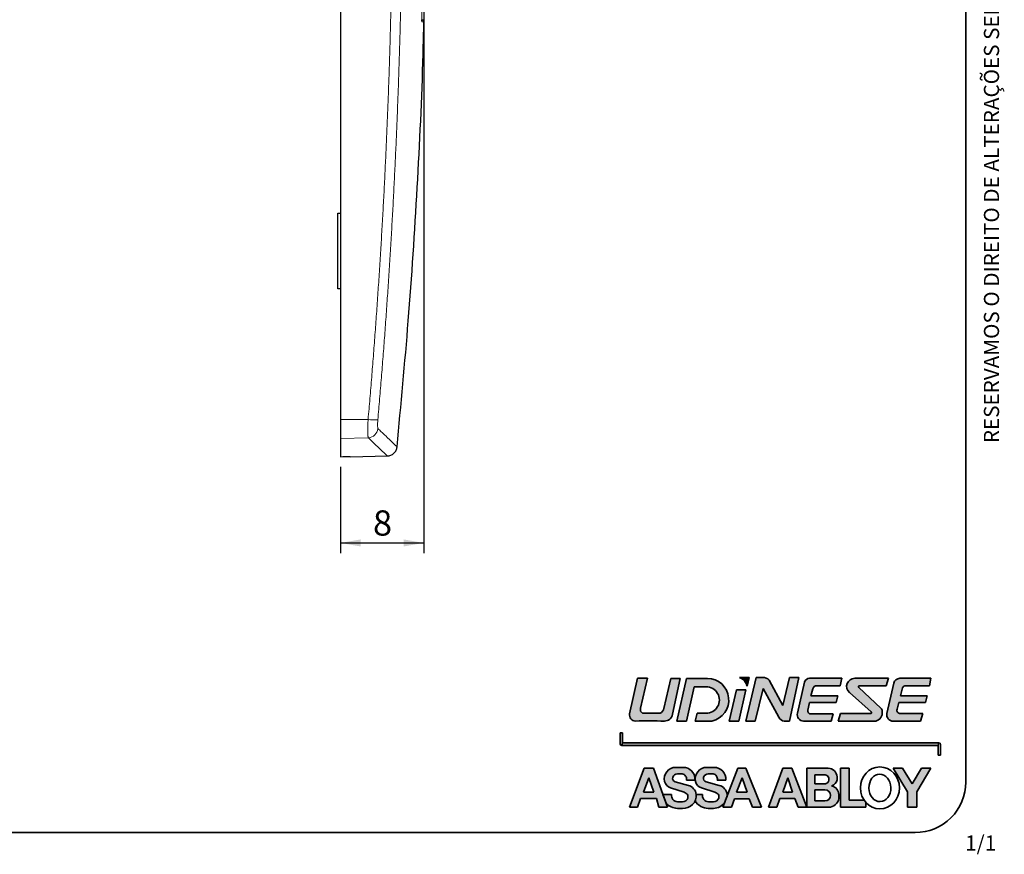
# Model space of a CAD drawing. Units: millimetres. Extents: x 5 to 296, y 3 to 205.
# Drawn here: x 198 to 296, y 3 to 85 of the extents above; entities that cross this region are included whole.
import ezdxf

# ---------------------------------------------------------------- set-up
doc = ezdxf.new("R2010")
doc.units = ezdxf.units.MM
doc.layers.add('COTAS', color=8, linetype='Continuous')
doc.layers.add('DESENHO', color=179, linetype='Continuous', lineweight=25)
doc.layers.add('LAYOUT_', color=7, linetype='Continuous', lineweight=35)
doc.styles.add('SLDTEXTSTYLE0', font='TXT', dxfattribs={"width": 0.7})
doc.dimstyles.new('SLDDIMSTYLE1', dxfattribs={"dimtxt": 2.5, "dimasz": 2, "dimexe": 0, "dimexo": 0.0625, "dimtad": 1, "dimdec": 0, "dimrnd": 1e-09, "dimzin": 12, "dimdsep": 46, "dimtxsty": 'SLDTEXTSTYLE0', "dimsah": 1, "dimcen": 0.09, "dimadec": 0, "dimazin": 3, "dimtfac": 1, "dimtdec": 0, "dimtofl": 0, "dimtmove": 0, "dimatfit": 3, "dimfxl": 1, "dimfrac": 2, "dimtolj": 1, "dimtzin": 12, "dimarcsym": 0})

# ---------------------------------------------------------------- blocks, each defined once
blk = doc.blocks.new('UDINESE - ASSA ABLOY')
at = {"linetype": 'Continuous'}
h = blk.add_hatch(color=7, dxfattribs=at)
edge = h.paths.add_edge_path(flags=0)
edge.add_arc((228.4947271990874, 21.91151297720995), 1.305025806819293, -90.00000000004081, 89.9999999999992, ccw=False)
edge.add_line((228.4947271990865, 20.6064871703906), (227.5905552807009, 20.6064871703906))
edge.add_line((227.5905552807009, 20.6064871703906), (227.4040429703323, 19.82527301104087))
edge.add_line((227.4040429703323, 19.82527301104087), (229.0652779906808, 19.8252730110412))
edge.add_arc((228.5916635932465, 21.91381939678746), 2.141573394229249, 282.7767362721946, 449.4062933729921)
edge.add_line((228.6138544696705, 24.05527781755445), (226.5466001565557, 24.0552778175549))
edge.add_line((226.5466001565557, 24.0552778175549), (225.6005256364298, 19.82527301104087))
edge.add_line((225.6005256364298, 19.82527301104087), (226.5466001565291, 19.82527301104086))
edge.add_line((226.5466001565291, 19.82527301104086), (227.3050839610533, 23.21653878402918))
edge.add_line((227.3050839610533, 23.21653878402918), (228.4947271990874, 23.21653878402918))
h = blk.add_hatch(color=7, dxfattribs=at)
edge = h.paths.add_edge_path(flags=0)
edge.add_arc((236.3022103417658, 20.51971376903538), 0.6982300656115565, 207.1936721057616, 264.0280674355271)
edge.add_line((236.2295656023827, 19.82527301104087), (236.7282953420891, 19.82527301104087))
edge.add_line((236.7282953420891, 19.82527301104087), (237.6635961539193, 24.13969672870186))
edge.add_line((237.6635961539193, 24.13969672870186), (236.7282953420891, 24.13969672870186))
edge.add_line((236.7282953420891, 24.13969672870186), (236.0834173931325, 21.36085080319894))
edge.add_line((236.0834173931325, 21.36085080319894), (234.7203707291385, 23.87252644245408))
edge.add_arc((234.1547358217595, 23.39763422919039), 0.7385563368248844, 40.01593694048475, 94.19377315961732)
edge.add_line((234.1007253374034, 24.13421303029983), (233.4436604989272, 24.13421303029983))
edge.add_line((233.4436604989272, 24.13421303029983), (232.4230915390448, 19.82527301104087))
edge.add_line((232.4230915390448, 19.82527301104087), (233.3601829773297, 19.82527301104087))
edge.add_line((233.3601829773297, 19.82527301104087), (234.1272653960577, 23.06396854466563))
edge.add_line((234.1272653960577, 23.06396854466563), (235.6811578440709, 20.20062284213397))
h = blk.add_hatch(color=7, dxfattribs=at)
edge = h.paths.add_edge_path(flags=0)
edge.add_line((238.8529638398167, 22.32581398965173), (239.0504928429709, 23.03294372344933))
edge.add_arc((239.4432295973685, 22.9232369809802), 0.4077716611022109, 89.9999999999992, 164.3928719363684, ccw=False)
edge.add_line((239.4432295973685, 23.33100864208248), (241.7605303456008, 23.33100864208248))
edge.add_line((241.7605303456008, 23.33100864208248), (241.9180221515231, 24.05691707736635))
edge.add_line((241.9180221515231, 24.05691707736635), (238.7275622609592, 24.05691707736635))
edge.add_arc((238.7275622609592, 23.55764975648544), 0.4992673208808899, 90, 166.8022057871352)
edge.add_line((238.2414817417026, 23.67163917046246), (237.5219130969024, 20.60321124981645))
edge.add_arc((238.1387644275919, 20.45855513028361), 0.6335857930000013, 166.8022057871471, 268.2259906923849)
edge.add_line((238.1191502862989, 19.82527301104087), (240.8579961854438, 19.82527301104087))
edge.add_line((240.8579961854438, 19.82527301104087), (241.0644240152495, 20.52723155879788))
edge.add_line((241.0644240152495, 20.52723155879788), (238.8617870336251, 20.52723155879788))
edge.add_arc((238.8617870336251, 20.83887826535902), 0.3116467065608197, 167.758922249743, 270, ccw=False)
edge.add_line((238.5572258843631, 20.90495531182901), (238.7224936155381, 21.66670440370966))
edge.add_line((238.7224936155381, 21.66670440370966), (241.3480643046813, 21.66670440370966))
edge.add_line((241.3480643046813, 21.66670440370966), (241.5321794016114, 22.32581398965173))
edge.add_line((241.5321794016114, 22.32581398965173), (238.8529638398167, 22.32581398965173))
h = blk.add_hatch(color=7, dxfattribs=at)
edge = h.paths.add_edge_path(flags=0)
edge.add_line((243.1939551358967, 24.05691707736633), (246.5301065275027, 24.05691707736516))
edge.add_line((246.5301065275027, 24.05691707736516), (246.2965346063389, 23.33100864208833))
edge.add_line((246.2965346063389, 23.33100864208833), (243.6703739786655, 23.33100864208833))
edge.add_arc((243.6703739786655, 23.23100864208833), 0.09999999999999101, 90, 226.8175732117571)
edge.add_line((243.6019416295184, 23.15809078700325), (245.7922839106948, 21.10248633234415))
edge.add_arc((245.5185545141066, 20.8108149120039), 0.3999999999998289, -7.958078640513122e-13, 46.81757321175462, ccw=False)
edge.add_line((245.9185545141064, 20.8108149120039), (245.9185545141064, 20.61119308542686))
edge.add_arc((245.1185545141065, 20.61119308542667), 0.7999999999998789, -90.00000000000279, 1.2391865311656147e-11, ccw=False)
edge.add_line((245.1185545141065, 19.81119308542679), (241.5528933586712, 19.81119308542667))
edge.add_line((241.5528933586712, 19.81119308542667), (241.7728301003111, 20.56046610547419))
edge.add_line((241.7728301003111, 20.56046610547419), (244.7656276381765, 20.56046610547415))
edge.add_arc((244.7656276381766, 20.66046610547424), 0.09999999999996508, 269.9999999999357, 408.436634193378)
edge.add_line((244.8319724326142, 20.73528834983399), (242.6631967803957, 22.65833912248842))
edge.add_arc((243.1939551358967, 23.25691707736635), 0.7999999999999876, 89.99999999999721, 228.436634193358, ccw=False)
h = blk.add_hatch(color=7, dxfattribs=at)
edge = h.paths.add_edge_path(flags=0)
edge.add_arc((248.2658209093416, 22.97010069734573), 0.3609079447366639, 89.99999999999471, 156.2536916164654, ccw=False)
edge.add_line((248.2658209093416, 23.33100864208245), (250.5786333049367, 23.33100864208248))
edge.add_line((250.5786333049367, 23.33100864208248), (250.7293286191142, 24.05691707736635))
edge.add_line((250.7293286191142, 24.05691707736635), (247.6558283091415, 24.05691707736635))
edge.add_arc((247.6558283091415, 23.44659824636219), 0.6103188310040094, 90, 167.3223162817413)
edge.add_line((247.0603889911727, 23.58054261576525), (246.384054547778, 20.57395024096918))
edge.add_arc((246.9942897444446, 20.43667753132716), 0.6254844459003837, 167.3223162817535, 270.0000000000008)
edge.add_line((246.9942897444446, 19.81119308542667), (249.715007449119, 19.81119308542667))
edge.add_line((249.715007449119, 19.81119308542667), (249.9213094992247, 20.5713282097687))
edge.add_line((249.9213094992247, 20.5713282097687), (247.702601344731, 20.5713282097687))
edge.add_arc((247.702601344731, 20.90336685301364), 0.3320386432447198, 164.7055715029292, 270, ccw=False)
edge.add_line((247.3823224898106, 20.99095175866839), (247.5674335443439, 21.6678624219363))
edge.add_line((247.5674335443439, 21.6678624219363), (250.1939206127448, 21.6678624219363))
edge.add_line((250.1939206127448, 21.6678624219363), (250.3741637040788, 22.3269720078646))
edge.add_line((250.3741637040788, 22.3269720078646), (247.7198520033481, 22.3269720078646))
edge.add_line((247.7198520033481, 22.3269720078646), (247.93546835999, 23.11543389283425))
blk.add_hatch(color=7, dxfattribs=at).paths.add_polyline_path([(230.7647995858726, 19.82527301104087), (231.7434636893838, 19.82527301104087), (232.4230915390448, 22.91669021074716), (231.4987976635063, 22.91669021074716)], flags=0)
at = {"layer": 'LAYOUT_'}
h = blk.add_hatch(color=256, dxfattribs=at)
edge = h.paths.add_edge_path(flags=0)
edge.add_line((221.6982944927055, 24.07002194246177), (220.9263246036583, 20.52723155879799))
edge.add_arc((221.4864750849592, 20.40517542279463), 0.5732942194352403, 167.7074622073177, 271.0168977182062)
edge.add_arc((222.7604228227353, -51.36621623979111), 71.209402888035, 88.71480226891128, 91.01689771820742, ccw=False)
edge.add_arc((224.3754087807337, 20.61987397097764), 0.7948009022819319, 268.7148022688914, 351.0868508344587)
edge.add_line((225.160611933023, 20.49672981194783), (225.9360153894925, 24.05527781753236))
edge.add_line((225.9360153894925, 24.05527781753236), (224.9861907974829, 24.05527781753235))
edge.add_line((224.9861907974829, 24.05527781753235), (224.315449408546, 21.08785908907595))
edge.add_arc((223.5858985526849, 21.25276333722603), 0.7479557890313745, 298.97061906241424, 347.2631688923631, ccw=False)
edge.add_line((223.9481792090248, 20.59840060266105), (222.1912844314418, 20.59840060266105))
edge.add_arc((222.46133216742, 20.99366015512083), 0.4787023015586591, 166.6536922192632, 235.6584771867602, ccw=False)
edge.add_line((221.9955583591988, 21.10416197905384), (222.6991894558845, 24.07002194246176))
edge.add_line((222.6991894558845, 24.07002194246176), (221.6982944927055, 24.07002194246177))
h = blk.add_hatch(color=256, dxfattribs=at)
edge = h.paths.add_edge_path(flags=0)
edge.add_line((232.750973325522, 24.13969672870184), (231.8034799199398, 24.13969672870186))
edge.add_arc((231.315543825888, 22.96500261981982), 1.272001525675369, 14.574847779196773, 67.44332602392723, ccw=False)
edge.add_line((232.5466120027493, 23.28509483347051), (232.750973325522, 24.13969672870184))
h = blk.add_hatch(color=256, dxfattribs=at)
edge = h.paths.add_edge_path(flags=0)
edge.add_line((219.9772618920706, 18.65586710596678), (219.9772618920708, 17.58573552619162))
edge.add_arc((220.1469528771016, 17.58573552618659), 0.1696909850308045, 179.999999998299, 269.4770850789537)
edge.add_line((220.1454041990497, 17.41605160827742), (220.2302108752481, 17.66998460906688))
edge.add_line((220.2302108752481, 17.66998460906688), (220.2302108752481, 17.67137620283683))
edge.add_line((220.2302108752481, 17.67137620283683), (220.2302108752481, 18.65586710596678))
edge.add_line((220.2302108752481, 18.65586710596678), (219.9772618920706, 18.65586710596678))
for points in [[(220.2302108752481, 17.66998460906688), (220.1454041990497, 17.41605160827742), (251.4402095156003, 17.41605160828056), (251.5252973842616, 17.67137620283685), (220.2302108752481, 17.67137620283683)], [(249.8027987118301, 15.16348942310064), (248.8822807426809, 13.60812301709979), (247.9354916985701, 15.16348942310064), (246.9942897444446, 15.16348942310064), (248.4150552485629, 12.82028165649307), (248.4150552485629, 11.29308251961936), (249.3425397272555, 11.29308251961936), (249.3425397272555, 12.82028165649307), (250.7293286191142, 15.16348942310064)]]:
    blk.add_hatch(color=256, dxfattribs=at).paths.add_polyline_path(points, flags=0)
h = blk.add_hatch(color=256, dxfattribs=at)
h.paths.add_polyline_path([(223.8022494571228, 11.29308251961935), (224.684347734047, 11.29308251961936), (224.5394411146677, 11.690722097782), (224.2175837714251, 12.57393377398885), (223.2734405499592, 15.16476581407377), (222.3547976431066, 15.16476581407378), (220.9263246036584, 11.29308251961936), (221.6982944927055, 11.29308251961936), (221.9955583591988, 12.16072016905313), (223.5858985526849, 12.16072016905312)], flags=0)
h.paths.add_polyline_path([(222.2881006518367, 12.79607184737763), (222.8128823393878, 14.22385625855371), (223.304569686283, 12.79607184737763)], flags=0)
h = blk.add_hatch(color=256, dxfattribs=at)
edge = h.paths.add_edge_path(flags=0)
edge.add_arc((225.7123148614639, 12.48433229744883), 0.6484024177036284, 172.05698898406, 266.08536979765347, ccw=False)
edge.add_line((225.0701332121732, 12.57393377398885), (224.2175837714251, 12.57393377398885))
edge.add_line((224.2175837714251, 12.57393377398885), (224.5394411146677, 11.690722097782))
edge.add_arc((225.6747282733234, 12.72649480348631), 1.536783013470256, 222.3755813376621, 269.088145475632)
edge.add_line((225.6502716134909, 11.18990640632822), (226.155838935336, 11.18990640632822))
edge.add_arc((226.2544524007988, 12.4508877366547), 1.264831423946627, 265.5283564423788, 335.2155205564157)
edge.add_arc((226.2544524007988, 12.4508877366547), 1.264831423946627, 335.2155205564157, 365.5801129463615)
edge.add_arc((226.4525612855175, 12.43295266223521), 1.070049117599742, 7.567763998835774, 7.570845461985283)
edge.add_arc((226.4525612855175, 12.43295266223521), 1.070049117599742, 7.570845461985283, 74.79511182071545)
edge.add_line((226.7332046811152, 13.46554377133081), (225.4386686703571, 13.81738001956324))
edge.add_arc((225.5315466126635, 14.15911240650425), 0.3541289827893871, 164.019865391467, 254.7951118207419, ccw=False)
edge.add_arc((225.6502716134909, 14.12511310444864), 0.4776262635763435, 89.99999999999932, 164.0198653914783, ccw=False)
edge.add_line((225.6502716134909, 14.60273936802514), (226.1264863974499, 14.60273936802514))
edge.add_arc((226.0366389454831, 14.09495300588259), 0.5156738835765453, -11.131721441072784, 79.96596846399592, ccw=False)
edge.add_line((226.542610901965, 13.99539431235575), (227.3868943637567, 13.99539431235575))
edge.add_line((227.3868943637567, 13.99539431235575), (227.3868943637567, 14.08448661453099))
edge.add_arc((226.2250104883934, 14.08448661453099), 1.161883875363257, 0, 90)
edge.add_line((226.2250104883934, 15.24637048989419), (225.4928554944125, 15.24637048989419))
edge.add_arc((225.4928554944125, 14.10991368283387), 1.1364568070604, 90, 192.788849947913)
edge.add_arc((225.2388479816914, 14.05225657220121), 0.8759876938716616, 192.7888499479107, 251.8134818904951)
edge.add_line((224.9654422552407, 13.22002838921402), (226.3140827390495, 12.77696957585751))
edge.add_arc((226.0884245391524, 12.09008157202984), 0.7230053616559301, 32.621639176010774, 71.81348189050601, ccw=False)
edge.add_line((226.6973749784265, 12.47984575136285), (226.6973749784265, 12.19957414548411))
edge.add_arc((226.155838935336, 12.42341839045824), 0.5859757093721164, 270, 337.54221635692943, ccw=False)
edge.add_line((226.155838935336, 11.83744268108611), (225.6680484009552, 11.83744268108611))
h = blk.add_hatch(color=256, dxfattribs=at)
edge = h.paths.add_edge_path(flags=0)
edge.add_line((228.1256886747018, 12.57393377398885), (227.5132824742398, 12.57393377398885))
edge.add_arc((226.4525612855175, 12.43295266223521), 1.070049117599742, 7.567763998835005, 7.570845461984391, ccw=False)
edge.add_arc((226.2544524007988, 12.4508877366547), 1.264831423946627, -24.784479443586008, 5.5801129463598045, ccw=False)
edge.add_arc((228.7112302995189, 12.72667992108789), 1.536783013470412, 211.6334783591361, 269.798551560358)
edge.add_line((228.7058270760192, 11.18990640632822), (229.2113943978642, 11.18990640632822))
edge.add_arc((229.2381425745507, 12.52137596555092), 1.331738207040952, 268.849127638699, 326.244080145929)
edge.add_line((230.3453659748456, 11.78138745622669), (230.5576727925803, 12.34146861217355))
edge.add_arc((229.2381425745507, 12.52137596555092), 1.331738207040907, 352.2360525444687, 362.2593417500278)
edge.add_arc((229.5081167480462, 12.43295266223521), 1.070049117599464, 7.567763998838144, 74.79511182073885)
edge.add_line((229.7887601436435, 13.4655437713308), (228.4942241328853, 13.81738001956323))
edge.add_arc((228.5871020751922, 14.15911240650425), 0.3541289827896589, 164.0198653914887, 254.79511182067108, ccw=False)
edge.add_arc((228.7058270760192, 14.12511310444864), 0.4776262635763435, 89.9999999999992, 164.0198653914803, ccw=False)
edge.add_line((228.7058270760192, 14.60273936802514), (229.1820418599786, 14.60273936802514))
edge.add_arc((229.0921944080113, 14.09495300588259), 0.515673883576584, -11.131721441072898, 79.96596846394613, ccw=False)
edge.add_line((229.5981663644933, 13.99539431235575), (230.4424498262849, 13.99539431235575))
edge.add_arc((229.2805659509221, 14.08131411674507), 1.165056373148939, 355.7707493615582, 450.0000000000008)
edge.add_line((229.2805659509221, 15.24637048989419), (228.5484109569407, 15.24637048989419))
edge.add_arc((228.5484109569407, 14.10991368283387), 1.136456807060184, 90, 192.7888499479176)
edge.add_arc((228.2944034442196, 14.05225657220121), 0.875987693871445, 192.7888499479162, 251.8134818904922)
edge.add_line((228.0209977177689, 13.22002838921399), (229.3696382015782, 12.77696957585749))
edge.add_arc((229.1439800016806, 12.09008157202984), 0.7230053616561865, 32.62163917599128, 71.81348189047111, ccw=False)
edge.add_line((229.7529304409551, 12.47984575136285), (229.7529304409551, 12.19957414548411))
edge.add_arc((229.2113943978642, 12.42341839045824), 0.5859757093723216, 270, 337.54221635694535, ccw=False)
edge.add_line((229.2113943978642, 11.83744268108611), (228.7236038634834, 11.83744268108611))
edge.add_arc((228.7678703239922, 12.48433229744883), 0.6484024177034085, 172.0569889840544, 266.08536979765347, ccw=False)
h = blk.add_hatch(color=256, dxfattribs=at)
h.paths.add_polyline_path([(230.3453659748456, 11.78138745622669), (230.1602669653995, 11.29308251961936), (231.0010769160169, 11.29308251961936), (231.3155438258881, 12.12266958736952), (232.750973325522, 12.12266958736951), (233.0826276073135, 11.29308251961936), (233.9709222517718, 11.29308251961936), (232.4230915390448, 15.16476581407378), (231.6278842040698, 15.16476581407378), (230.5576727925803, 12.34146861217355)], flags=0)
h.paths.add_polyline_path([(232.052542843989, 14.22385625855371), (232.5466120027493, 12.79607184737763), (231.4987976635063, 12.79607184737763)], flags=0)
h = blk.add_hatch(color=256, dxfattribs=at)
h.paths.add_polyline_path([(234.6551138031192, 11.29308251961936), (235.5003463247372, 11.29308251961936), (235.7734100506141, 12.14865051553604), (237.282673071457, 12.14865051553604), (237.6044751537478, 11.29308251961936), (238.4433848638652, 11.29308251961936), (236.9871408808366, 15.16476581407378), (236.0834173931325, 15.16476581407378)], flags=0)
h.paths.add_polyline_path([(236.5672906384593, 14.22385625855371), (237.051163883786, 12.79607184737764), (236.0834173931326, 12.79607184737765)], flags=0)
h = blk.add_hatch(color=256, dxfattribs=at)
edge = h.paths.add_edge_path(flags=0)
edge.add_line((238.4433848638652, 11.29308251961936), (240.6167254649791, 11.29308251961936))
edge.add_arc((240.6167254649791, 12.30720251675199), 1.014119997132617, 270.0000000000008, 351.005223561596)
edge.add_line((241.6183744211982, 12.14865051553604), (241.6183744211982, 12.57393377398885))
edge.add_arc((240.7917815829805, 12.57393377398885), 0.8265928382174673, 0, 79.93505949432644)
edge.add_line((240.9362404787976, 13.38780559903963), (240.9362404787976, 13.4314852399886))
edge.add_arc((240.7484450189605, 14.10463334488632), 0.6988529930269587, 285.5880866537502, 352.3471735812968)
edge.add_line((241.441073453643, 14.01156693133099), (241.441073453643, 14.29829040100483))
edge.add_arc((240.5758744315472, 14.29829040100483), 0.8651990220958083, 0, 90)
edge.add_line((240.5758744315472, 15.16348942310064), (238.4433848638652, 15.16348942310064))
edge.add_line((238.4433848638652, 15.16348942310064), (238.4433848638652, 11.29308251961936))
edge = h.paths.add_edge_path(flags=0)
edge.add_arc((240.2454197096284, 12.47243942220288), 0.5517768147976221, -90.0000000000008, 89.9999999999992, ccw=False)
edge.add_line((240.2454197096284, 11.92066260740532), (239.2453227744975, 11.92066260740532))
edge.add_line((239.2453227744975, 11.92066260740532), (239.2453227744975, 13.02421623700056))
edge.add_line((239.2453227744975, 13.02421623700056), (240.2454197096284, 13.02421623700056))
edge = h.paths.add_edge_path(flags=0)
edge.add_arc((240.191014099395, 14.06649663527004), 0.458373618170271, -90.0000000000008, 96.31672358391631, ccw=False)
edge.add_line((240.191014099395, 13.60812301709979), (239.2453227744975, 13.60812301709979))
edge.add_line((239.2453227744975, 13.60812301709979), (239.2453227744975, 14.52208741389049))
edge.add_line((239.2453227744975, 14.52208741389049), (240.14058180547, 14.52208741389049))
h = blk.add_hatch(color=256, dxfattribs=at)
edge = h.paths.add_edge_path(flags=0)
edge.add_ellipse((245.6845799439644, 13.21648837714684), major_axis=(0, -2.074329288377141), ratio=0.9311589483714064, start_angle=305.7610171183513, end_angle=313.2535286632162, ccw=False)
edge.add_line((244.1172172461643, 12.00423850006305), (242.6356468711905, 12.00423850006305))
edge.add_line((242.6356468711905, 12.00423850006305), (242.6356468711905, 15.16348942310064))
edge.add_line((242.6356468711905, 15.16348942310064), (241.772830100311, 15.16348942310064))
edge.add_line((241.772830100311, 15.16348942310064), (241.772830100311, 11.29308251961935))
edge.add_line((241.772830100311, 11.29308251961935), (244.2777908712916, 11.29308251961936))
edge.add_line((244.2777908712916, 11.29308251961936), (244.2777908712916, 11.79510018478317))
at = {"layer": 'LAYOUT_', "color": 7}
for p, q in [((221.6982944927055, 24.07002194246177), (220.9263246036583, 20.52723155879799)), ((221.6982944927055, 24.07002194246177), (222.6991894558845, 24.07002194246177)), ((222.6991894558845, 24.07002194246177), (221.9955583591988, 21.10416197905385)), ((224.9861907974828, 24.05527781753236), (224.315449408546, 21.08785908907596)), ((225.9360153894925, 24.05527781753236), (224.9861907974828, 24.05527781753236)), ((225.1606119330229, 20.49672981194783), (225.9360153894925, 24.05527781753236)), ((225.6005256364298, 19.82527301104087), (226.5466001565557, 24.0552778175549)), ((226.5466001565557, 24.0552778175549), (228.6138544696705, 24.05527781755445)), ((231.8034799199398, 24.13969672870186), (232.750973325522, 24.13969672870186)), ((232.4230915390448, 19.82527301104087), (233.4436604989272, 24.13421303029983)), ((232.750973325522, 24.13969672870186), (232.5466120027493, 23.28509483347052)), ((233.4436604989272, 24.13421303029983), (234.1007253374034, 24.13421303029983)), ((236.0834173931325, 21.36085080319894), (234.7203707291386, 23.87252644245408)), ((236.0834173931325, 21.36085080319894), (236.7282953420891, 24.13969672870186)), ((237.6635961539193, 24.13969672870186), (236.7282953420891, 19.82527301104087)), ((236.7282953420891, 24.13969672870186), (237.6635961539193, 24.13969672870186)), ((238.2414817417027, 23.67163917046244), (237.5219130969024, 20.60321124981645)), ((241.9180221515231, 24.05691707736635), (238.7275622609592, 24.05691707736635)), ((241.9180221515231, 24.05691707736635), (241.7605303456008, 23.33100864208248)), ((243.1939551358967, 24.05691707736637), (246.5301065275027, 24.05691707736516)), ((246.5301065275027, 24.05691707736516), (246.2965346063389, 23.33100864208833)), ((247.0603889911727, 23.58054261576525), (246.384054547778, 20.5739502409692)), ((247.6558283091415, 24.05691707736635), (250.7293286191141, 24.05691707736635)), ((250.7293286191141, 24.05691707736635), (250.5786333049367, 23.33100864208248)), ((226.5466001565291, 19.82527301104087), (227.3050839610533, 23.21653878402918)), ((227.3050839610533, 23.21653878402918), (228.4947271990874, 23.21653878402918)), ((230.7647995858726, 19.82527301104087), (231.4987976635063, 22.91669021074716)), ((231.4987976635063, 22.91669021074716), (232.4230915390448, 22.91669021074716)), ((232.4230915390448, 22.91669021074716), (231.7434636893838, 19.82527301104087)), ((233.3601829773297, 19.82527301104087), (234.1272653960578, 23.06396854466563)), ((234.1272653960578, 23.06396854466563), (235.681157844071, 20.20062284213397)), ((238.8529638398167, 22.32581398965172), (239.0504928429709, 23.03294372344933)), ((241.7605303456008, 23.33100864208248), (239.4432295973685, 23.33100864208248)), ((242.6631967803957, 22.65833912248842), (244.8319724326141, 20.73528834983389)), ((247.93546835999, 23.11543389283425), (247.7198520033481, 22.3269720078646)), ((250.5786333049367, 23.33100864208248), (248.2658209093416, 23.33100864208245)), ((238.7224936155381, 21.66670440370966), (238.5572258843631, 20.90495531182901)), ((241.3480643046813, 21.66670440370966), (238.7224936155381, 21.66670440370966)), ((241.5321794016114, 22.32581398965172), (238.8529638398167, 22.32581398965172)), ((241.5321794016114, 22.32581398965172), (241.3480643046813, 21.66670440370966)), ((247.5674335443439, 21.6678624219363), (247.3823224898106, 20.99095175866839)), ((250.1939206127448, 21.6678624219363), (247.5674335443439, 21.6678624219363)), ((247.7198520033481, 22.3269720078646), (250.3741637040788, 22.3269720078646)), ((250.3741637040788, 22.3269720078646), (250.1939206127448, 21.6678624219363)), ((223.9481792090248, 20.59840060266105), (222.1912844314418, 20.59840060266105)), ((227.5905552807009, 20.6064871703906), (227.4040429703323, 19.82527301104087)), ((227.5905552807009, 20.6064871703906), (228.4947271990865, 20.6064871703906)), ((241.0644240152495, 20.52723155879788), (238.8617870336251, 20.52723155879788)), ((241.0644240152495, 20.52723155879788), (240.8579961854438, 19.82527301104087)), ((245.9185545141064, 20.8108149120039), (245.9185545141064, 20.61119308542686)), ((247.702601344731, 20.5713282097687), (249.9213094992247, 20.5713282097687)), ((249.9213094992247, 20.5713282097687), (249.715007449119, 19.81119308542667)), ((226.5466001565291, 19.82527301104087), (225.6005256364298, 19.82527301104087)), ((227.4040429703323, 19.82527301104087), (229.0652779906808, 19.8252730110412)), ((231.7434636893838, 19.82527301104087), (230.7647995858726, 19.82527301104087)), ((232.4230915390448, 19.82527301104087), (233.3601829773297, 19.82527301104087)), ((236.7282953420891, 19.82527301104087), (236.2295656023827, 19.82527301104087)), ((240.8579961854438, 19.82527301104087), (238.1191502862989, 19.82527301104087)), ((241.5528933586712, 19.81119308542667), (245.1185545141065, 19.81119308542682)), ((249.715007449119, 19.81119308542667), (246.9942897444446, 19.81119308542667)), ((220.2302108752481, 18.65586710596678), (219.9772618920706, 18.65586710596678)), ((219.9772618920706, 18.65586710596678), (219.9772618920708, 17.58573552619162)), ((220.2302108752481, 17.66998460906688), (220.2302108752481, 18.65586710596678)), ((220.1454041990496, 17.41605160827742), (220.2302108752481, 17.66998460906688)), ((251.5252973842616, 17.67137620283683), (220.2302108752479, 17.67137620283683)), ((251.4402095156003, 17.41605160828059), (251.5252973842616, 17.67137620283683)), ((220.1454041990496, 17.41605160827759), (251.4402095156004, 17.41605160827734)), ((251.4402095156003, 17.41605160828059), (251.4402095156003, 16.44725295550498)), ((251.6839154809148, 16.44725295550498), (251.6839154809147, 17.51451701050784)), ((251.4402095156003, 16.44725295550498), (251.6839154809148, 16.44725295550498)), ((220.9263246036583, 11.29308251961936), (222.3547976431066, 15.16476581407378)), ((222.3547976431066, 15.16476581407378), (223.2734405499592, 15.16476581407378)), ((223.2734405499592, 15.16476581407378), (224.684347734047, 11.29308251961936)), ((226.2250104883934, 15.24637048989419), (225.4928554944125, 15.24637048989419)), ((229.2805659509221, 15.24637048989419), (228.5484109569407, 15.24637048989419)), ((230.1602669653995, 11.29308251961936), (231.6278842040698, 15.16476581407378)), ((231.6278842040698, 15.16476581407378), (232.4230915390448, 15.16476581407378)), ((232.4230915390448, 15.16476581407378), (233.9709222517718, 11.29308251961936)), ((234.6551138031192, 11.29308251961936), (236.0834173931325, 15.16476581407378)), ((236.0834173931325, 15.16476581407378), (236.9871408808366, 15.16476581407378)), ((236.9871408808366, 15.16476581407378), (238.4433848638652, 11.29308251961936)), ((238.4433848638652, 15.16348942310064), (240.5758744315472, 15.16348942310064)), ((238.4433848638652, 15.16348942310064), (238.4433848638652, 11.29308251961936)), ((241.772830100311, 15.16348942310064), (242.6356468711905, 15.16348942310064)), ((241.772830100311, 11.29308251961935), (241.772830100311, 15.16348942310064)), ((242.6356468711905, 15.16348942310064), (242.6356468711905, 12.00423850006305)), ((246.9942897444446, 15.16348942310064), (247.9354916985701, 15.16348942310064)), ((248.4150552485629, 12.82028165649307), (246.9942897444446, 15.16348942310064)), ((247.9354916985701, 15.16348942310064), (248.8822807426809, 13.60812301709979)), ((248.8822807426809, 13.60812301709979), (249.8027987118301, 15.16348942310064)), ((250.7293286191141, 15.16348942310064), (249.3425397272555, 12.82028165649307)), ((249.8027987118301, 15.16348942310064), (250.7293286191141, 15.16348942310064)), ((222.8128823393878, 14.22385625855371), (222.2881006518367, 12.79607184737763)), ((223.304569686283, 12.79607184737763), (222.8128823393878, 14.22385625855371)), ((225.4386686703571, 13.81738001956323), (226.7332046811152, 13.4655437713308)), ((226.1264863974499, 14.60273936802514), (225.6502716134909, 14.60273936802514)), ((226.542610901965, 13.99539431235575), (227.3868943637567, 13.99539431235575)), ((227.3868943637567, 13.99539431235575), (227.3868943637567, 14.08448661453099)), ((228.4942241328853, 13.81738001956323), (229.7887601436435, 13.4655437713308)), ((229.1820418599786, 14.60273936802514), (228.7058270760192, 14.60273936802514)), ((229.5981663644933, 13.99539431235575), (230.4424498262849, 13.99539431235575)), ((231.4987976635063, 12.79607184737763), (232.052542843989, 14.22385625855371)), ((232.052542843989, 14.22385625855371), (232.5466120027493, 12.79607184737763)), ((236.0834173931325, 12.79607184737763), (236.5672906384593, 14.22385625855371)), ((236.5672906384593, 14.22385625855371), (237.051163883786, 12.79607184737763)), ((240.14058180547, 14.52208741389049), (239.2453227744975, 14.52208741389049)), ((239.2453227744975, 14.52208741389049), (239.2453227744975, 13.60812301709979)), ((241.441073453643, 14.01156693133099), (241.441073453643, 14.29829040100483)), ((222.2881006518367, 12.79607184737763), (223.304569686283, 12.79607184737763)), ((226.3140827390495, 12.7769695758575), (224.9654422552407, 13.22002838921399)), ((229.3696382015782, 12.7769695758575), (228.0209977177689, 13.22002838921399)), ((232.5466120027493, 12.79607184737763), (231.4987976635063, 12.79607184737763)), ((237.051163883786, 12.79607184737763), (236.0834173931325, 12.79607184737763)), ((239.2453227744975, 13.60812301709979), (240.191014099395, 13.60812301709979)), ((240.2454197096284, 13.02421623700056), (239.2453227744975, 13.02421623700056)), ((239.2453227744975, 13.02421623700056), (239.2453227744975, 11.92066260740532)), ((240.9362404787976, 13.38780559903963), (240.9362404787976, 13.4314852399886)), ((248.4150552485629, 11.29308251961936), (248.4150552485629, 12.82028165649307)), ((249.3425397272555, 12.82028165649307), (249.3425397272555, 11.29308251961936)), ((221.9955583591988, 12.16072016905312), (221.6982944927055, 11.29308251961936)), ((223.5858985526849, 12.16072016905312), (221.9955583591988, 12.16072016905312)), ((223.8022494571228, 11.29308251961936), (223.5858985526849, 12.16072016905312)), ((224.2175837714251, 12.57393377398885), (224.5394411146677, 11.69072209778199)), ((224.2175837714251, 12.57393377398885), (225.0701332121732, 12.57393377398885)), ((225.6680484009552, 11.83744268108611), (226.155838935336, 11.83744268108611)), ((226.6973749784265, 12.19957414548411), (226.6973749784265, 12.47984575136285)), ((227.5132824742398, 12.57393377398885), (228.1256886747018, 12.57393377398885)), ((228.7236038634834, 11.83744268108611), (229.2113943978642, 11.83744268108611)), ((229.7529304409551, 12.19957414548411), (229.7529304409551, 12.47984575136285)), ((231.315543825888, 12.12266958736951), (231.0010769160169, 11.29308251961936)), ((232.750973325522, 12.12266958736951), (231.315543825888, 12.12266958736951)), ((233.0826276073135, 11.29308251961936), (232.750973325522, 12.12266958736951)), ((235.7734100506141, 12.14865051553604), (235.5003463247372, 11.29308251961936)), ((237.282673071457, 12.14865051553604), (235.7734100506141, 12.14865051553604)), ((237.6044751537478, 11.29308251961936), (237.282673071457, 12.14865051553604)), ((239.2453227744975, 11.92066260740532), (240.2454197096284, 11.92066260740532)), ((241.6183744211982, 12.14865051553604), (241.6183744211982, 12.57393377398885)), ((242.6356468711905, 12.00423850006305), (244.1172172461643, 12.00423850006305)), ((244.2777908712916, 11.79510018478317), (244.2777908712916, 11.29308251961936)), ((221.6982944927055, 11.29308251961936), (220.9263246036583, 11.29308251961936)), ((224.684347734047, 11.29308251961936), (223.8022494571228, 11.29308251961936)), ((225.6502716134909, 11.18990640632822), (226.155838935336, 11.18990640632822)), ((228.7058270760192, 11.18990640632822), (229.2113943978642, 11.18990640632822)), ((231.0010769160169, 11.29308251961936), (230.1602669653995, 11.29308251961936)), ((233.9709222517718, 11.29308251961936), (233.0826276073135, 11.29308251961936)), ((235.5003463247372, 11.29308251961936), (234.6551138031192, 11.29308251961936)), ((238.4433848638652, 11.29308251961936), (237.6044751537478, 11.29308251961936)), ((238.4433848638652, 11.29308251961936), (240.6167254649791, 11.29308251961936)), ((244.2777908712916, 11.29308251961936), (241.7724371315439, 11.29308251961935)), ((243.9800460526795, 11.29308251961935), (243.9750557006925, 11.27379865583566)), ((249.3425397272555, 11.29308251961936), (248.4150552485629, 11.29308251961936))]:
    blk.add_line(p, q, dxfattribs=at)
at = {"layer": 'LAYOUT_'}
for p, q in [((243.6019416295184, 23.15809078700325), (245.7922839106948, 21.10248633234415)), ((246.2965346063389, 23.33100864208833), (243.6703739786655, 23.33100864208833)), ((241.7728301003111, 20.56046610547419), (241.5528933586712, 19.81119308542667)), ((244.7656276381765, 20.56046610547415), (241.7728301003111, 20.56046610547419))]:
    blk.add_line(p, q, dxfattribs=at)
at = {"layer": 'LAYOUT_', "color": 7}
for centre, radius, start, end in [((228.5916635932465, 21.91381939678746), 2.141573394229307, 282.7767362721946, 89.40629337299124), ((231.315543825888, 22.96500261981982), 1.272001525675443, 14.5748477791977, 67.44332602392797), ((234.1547358217595, 23.39763422919039), 0.7385563368248951, 40.01593694048192, 94.19377315961732), ((238.7275622609592, 23.55764975648544), 0.4992673208809038, 90, 166.8022057871361), ((247.6558283091415, 23.44659824636219), 0.6103188310041539, 90, 167.3223162817419), ((228.4947271990874, 21.91151297720995), 1.305025806819348, 269.9999999999609, 90), ((239.4432295973685, 22.9232369809802), 0.4077716611022844, 90, 164.3928719363692), ((248.2658209093416, 22.97010069734573), 0.3609079447367201, 89.9999999999955, 156.253691616468), ((221.4864750849592, 20.40517542279463), 0.5732942194354129, 167.7074622073171, 271.0168977182066), ((222.46133216742, 20.99366015512083), 0.4787023015588013, 166.6536922192624, 235.658477186761), ((223.5858985526849, 21.25276333722603), 0.747955789031448, 298.970619062415, 347.263168892364), ((224.3754087807337, 20.61987397097764), 0.7948009022819582, 268.7148022688914, 351.0868508344583), ((238.1387644275919, 20.45855513028361), 0.6335857930001705, 166.8022057871465, 268.2259906923849), ((238.8617870336251, 20.83887826535902), 0.3116467065611417, 167.7589222497438, 270.0000000000008), ((246.9942897444446, 20.43667753132716), 0.6254844459004936, 167.3223162817528, 270.0000000000008), ((247.702601344731, 20.90336685301364), 0.3320386432449354, 164.7055715029299, 270.0000000000008), ((222.7604228227353, -51.36621623979111), 71.20940288803517, 88.71480226891208, 91.01689771820823), ((236.3022103417658, 20.51971376903538), 0.6982300656116385, 207.1936721057626, 264.0280674355271), ((220.1469528771016, 17.58573552618659), 0.1696909850308543, 179.999999998299, 269.4770850789345), ((251.5252973842618, 17.51275810618358), 0.1586180966532496, 1.351320849362043e-09, 90.00000000006159), ((225.4928554944125, 14.10991368283387), 1.136456807060492, 90, 192.7888499479125), ((226.2250104883934, 14.08448661453099), 1.161883875363316, 0, 90), ((228.5484109569407, 14.10991368283387), 1.136456807060314, 90, 192.7888499479176), ((229.2805659509221, 14.08131411674507), 1.16505637314912, 355.7707493615582, 90), ((240.5758744315472, 14.29829040100483), 0.8651990220958083, 0, 90), ((225.2388479816914, 14.05225657220121), 0.8759876938718691, 192.78884994791, 251.8134818904957), ((225.5315466126635, 14.15911240650425), 0.3541289827894272, 164.0198653914692, 254.795111820743), ((225.6502716134909, 14.12511310444864), 0.4776262635765036, 90, 164.0198653914802), ((226.0366389454831, 14.09495300588259), 0.5156738835765663, 348.8682785589288, 79.96596846399666), ((228.2944034442196, 14.05225657220121), 0.8759876938714535, 192.7888499479162, 251.8134818904939), ((228.5871020751922, 14.15911240650425), 0.3541289827897731, 164.0198653914895, 254.795111820672), ((228.7058270760192, 14.12511310444864), 0.4776262635765036, 90, 164.0198653914812), ((229.0921944080113, 14.09495300588259), 0.5156738835766017, 348.8682785589288, 79.96596846394692), ((240.191014099395, 14.06649663527004), 0.4583736181702919, 270.0000000000008, 96.31672358391708), ((240.7484450189605, 14.10463334488632), 0.6988529930269979, 285.5880866537502, 352.3471735812968), ((226.0884245391524, 12.09008157202984), 0.7230053616559592, 32.62163917601158, 71.81348189050642), ((226.4525612855175, 12.43295266223521), 1.070049117599764, 7.567763998835241, 74.79511182071535), ((229.1439800016806, 12.09008157202984), 0.7230053616563422, 32.62163917599216, 71.8134818904722), ((229.5081167480462, 12.43295266223521), 1.070049117599579, 7.56776399883825, 74.79511182073885), ((240.2454197096284, 12.47243942220288), 0.5517768147976785, 270.0000000000008, 90), ((240.7917815829805, 12.57393377398885), 0.8265928382176071, 0, 79.93505949432644), ((225.6747282733234, 12.72649480348631), 1.536783013470355, 222.3755813376624, 269.088145475632), ((225.7123148614639, 12.48433229744883), 0.6484024177036637, 172.0569889840608, 266.0853697976543), ((226.2544524007988, 12.4508877366547), 1.264831423946739, 265.5283564423788, 5.58011294636044), ((226.155838935336, 12.42341839045824), 0.5859757093721338, 270.0000000000008, 337.5422163569302), ((228.7112302995189, 12.72667992108789), 1.536783013470477, 211.6334783591363, 269.798551560358), ((228.7678703239922, 12.48433229744883), 0.6484024177036043, 172.0569889840553, 266.0853697976543), ((229.2113943978642, 12.42341839045824), 0.5859757093725105, 270.0000000000008, 337.5422163569461), ((229.2381425745507, 12.52137596555092), 1.331738207040983, 268.849127638699, 326.2440801459338), ((240.6167254649791, 12.30720251675199), 1.014119997132635, 270.0000000000008, 351.005223561596)]:
    blk.add_arc(centre, radius, start, end, dxfattribs=at)
at = {"layer": 'LAYOUT_'}
for centre, radius, start, end in [((243.1939551358967, 23.25691707736635), 0.8000000000000256, 89.99999999999795, 228.4366341933589), ((243.6703739786655, 23.23100864208833), 0.09999999999999787, 90, 226.8175732117557), ((244.7656276381766, 20.66046610547424), 0.1000000000000902, 269.9999999999357, 48.43663419337727), ((245.1185545141065, 20.61119308542667), 0.7999999999998977, 269.9999999999988, 1.323110747488992e-11), ((245.5185545141066, 20.8108149120039), 0.399999999999844, 0, 46.81757321175542), ((229.2381425745507, 12.52137596555092), 1.331738207040937, 352.2360525444723, 2.259341750026953)]:
    blk.add_arc(centre, radius, start, end, dxfattribs=at)
at = {"layer": 'LAYOUT_', "color": 7}
for major_axis, ratio in [((0, -2.074329288377141), 0.9311589483714048), ((0.02653369580986009, -1.35923978898178), 0.7975705451141608)]:
    blk.add_ellipse((245.6845799439644, 13.21648837714684), major_axis=major_axis, ratio=ratio, dxfattribs=at)
blk = doc.blocks.new('_D_7')
at = {"layer": 'COTAS'}
for p, q in [((238.3701348675401, 100.3942650711282), (238.3701348675396, 32.66216539902146)), ((230.1292882706073, 41.19580512892951), (230.1292882706072, 32.66216539902152)), ((230.1292882706072, 33.66216539902152), (238.3701348675396, 33.66216539902146))]:
    blk.add_line(p, q, dxfattribs=at)
for points in [[(230.1292882706072, 33.66216539902152), (232.1292882706072, 33.3121653990215), (232.1292882706072, 34.01216539902151)], [(238.3701348675396, 33.66216539902146), (236.3701348675396, 34.01216539902148), (236.3701348675396, 33.31216539902147)]]:
    blk.add_solid(points, dxfattribs=at)
at = {"layer": 'COTAS', "insert": (233.3469337985395, 36.8848347484514), "char_height": 2.5, "attachment_point": 1, "style": 'SLDTEXTSTYLE0'}
blk.add_mtext('8', dxfattribs=at)

msp = doc.modelspace()

# ---------------------------------------------------------------- linework, layer by layer
at = {"color": 7, "linetype": 'Continuous', "lineweight": 25}
for p, q in [((230.1292882706077, 156.9205619251524), (230.1292882706077, 45.86796821709044)), ((229.8792882706077, 58.79311231687115), (229.8792882706077, 66.29311231712144)), ((229.8792882706077, 66.29311231712144), (230.1292882706077, 66.29311231712144)), ((230.1292882706077, 58.79311231687115), (229.8792882706077, 58.79311231687115)), ((230.1292882706077, 45.86796821709044), (230.1292882706077, 44.00519557704624)), ((230.1292882706077, 44.00519557704624), (230.1292882706077, 42.19580512892944)), ((231.0792882706076, 42.16914169658386), (234.8160217370483, 42.26699150594916)), ((231.0792882706076, 42.21925543378624), (231.0792882706076, 42.1691416966121))]:
    msp.add_line(p, q, dxfattribs=at)
at = {"color": 8, "linetype": 'Continuous', "lineweight": 18}
for p, q in [((232.8646170699705, 45.87249474113724), (230.1292882706077, 45.86796821709044)), ((232.8793454205091, 44.07681819305584), (230.1292882706077, 44.00519557704624))]:
    msp.add_line(p, q, dxfattribs=at)
for centre, radius, start, end in [((238.0425086804731, 85.24426661552776), 0.1500877603811676, 358.4229170833877, 22.11797828911619), ((233.5102718155557, 50.98412819367189), 5.152248693878043, 262.8010451563879, 273.5248523035987), ((232.8400800862664, 45.08374296098825), 1.007690058871739, 272.2331346907989, 353.8346819085837)]:
    msp.add_arc(centre, radius, start, end, dxfattribs=at)
at = {"color": 7, "linetype": 'Continuous', "lineweight": 25}
msp.add_ellipse((-985.8428143972925, 385.6164872933436), major_axis=(4289.853761702489, 0), ratio=0.0834779237710464, start_param=4.999781905881181, end_param=5.000012837619014, dxfattribs=at)
at = {"color": 8, "linetype": 'Continuous', "lineweight": 18}
for points, knots in [([(232.8646170699727, 45.87249474113325), (232.9251707761905, 46.57003706982311), (233.0462611060924, 47.96492494667316), (233.2191496711544, 50.05807052956146), (233.3856005139149, 52.15141246869294), (233.5449881012303, 54.24502154761647), (233.6974799766232, 56.33886533284088), (233.843031263944, 58.43293903553883), (233.9816539830177, 60.52723046114541), (234.1133449140174, 62.6217293975901), (234.2381049191569, 64.71642510069223), (234.3559337672464, 66.81130696776968), (234.4668315199927, 68.90636435726071), (234.5707981606568, 71.00158663709566), (234.6678336935263, 73.09696317179521), (234.7579381172684, 75.19248332598136), (234.8411114320689, 77.2881364634928), (234.9173536377195, 79.3839119476763), (234.9866647341301, 81.47979914136403), (235.049044721192, 83.57578740693484), (235.1044935988142, 85.67186610635301), (235.1530113669139, 87.76802460121311), (235.1945980254193, 89.86425225278337), (235.2292535742683, 91.96053842204832), (235.2569780134094, 94.05687246975381), (235.2777713428014, 96.15324375644929), (235.2916335624133, 98.2496416425329), (235.2985646722244, 100.3460554882923), (235.2985646722244, 102.4424746539513), (235.2916335624133, 104.5388884997104), (235.2777713428014, 106.635286385794), (235.2569780134095, 108.7316576724895), (235.2292535742683, 110.8279917201952), (235.1945980254193, 112.9242778894602), (235.1530113669139, 115.0205055410304), (235.1044935988142, 117.1166640358905), (235.049044721192, 119.2127427353087), (234.9866647341301, 121.3087310008795), (234.9173536377195, 123.4046181945672), (234.8411114320689, 125.5003936787507), (234.7579381172684, 127.5960468162624), (234.6678336935263, 129.6915669704486), (234.5707981606568, 131.7869435051479), (234.4668315199926, 133.8821657849826), (234.3559337672465, 135.9772231744736), (234.2381049191569, 138.0721050415513), (234.1133449140174, 140.1668007446534), (233.9816539830178, 142.2612996810981), (233.843031263944, 144.3555911067049), (233.6974799766233, 146.449664809403), (233.5449881012302, 148.5435085946276), (233.3856005139151, 150.6371176735509), (233.2191496711544, 152.7304596126823), (233.0462611060925, 154.8236051955704), (232.9251707761905, 156.2184930724204), (232.8646170699727, 156.9160354011103)], [0, 0, 0, 0, 0.0189142310547773, 0.03782312630088477, 0.05672689356756073, 0.0756257408531327, 0.09451987631840716, 0.1134095082798582, 0.132294845202965, 0.1511760956954132, 0.170053468500315, 0.1889271724893996, 0.2077974166561828, 0.226664410109123, 0.2455283620647236, 0.2643894818406872, 0.2832479788489831, 0.3021040625889344, 0.3209579426402833, 0.3398098286562431, 0.3586599303565377, 0.3775084575204307, 0.396355619979744, 0.4152016276118746, 0.4340466903327623, 0.4528910180899554, 0.4717348208555315, 0.4905783086191261, 0.509421691380874, 0.5282651791444686, 0.5471089819100377, 0.5659533096672377, 0.5847983723881254, 0.603644380020256, 0.6224915424795693, 0.6413400696434624, 0.660190171343757, 0.6790420573597168, 0.6978959374110656, 0.716752021151017, 0.7356105181593129, 0.7544716379352834, 0.773335589890877, 0.7922025833438101, 0.8110728275106004, 0.8299465314996851, 0.8488239043045869, 0.867705154797035, 0.8865904917201418, 0.9054801236815998, 0.9243742591468673, 0.9432731064324462, 0.9621768736991153, 0.9810857689452227, 1, 1, 1, 1]), ([(233.8270396867873, 156.9469037443241), (233.8875758409274, 156.2501693861844), (234.0086427974121, 154.8567622658227), (234.1814303908176, 152.7656290612178), (234.3477612183334, 150.6739026075057), (234.5070070928379, 148.5815274285818), (234.6593412789768, 146.4885524495911), (234.8047220312975, 144.3949986249014), (234.9431649209885, 142.3008944027281), (235.0746698747288, 140.2062662235309), (235.1992407224163, 138.1111410656766), (235.3168799599534, 136.0155457634044), (235.4275901524394, 133.9195071895583), (235.5313735582469, 131.8230522066296), (235.6282322297644, 129.7262076798746), (235.7181679864269, 127.6290004738001), (235.8011824219622, 125.5314574531063), (235.8772769024684, 123.4336054824341), (235.9464525669463, 121.3354714264338), (236.0087103271753, 119.2370821497474), (236.064050867751, 117.1384645170135), (236.1124746461285, 115.0396453928668), (236.1539818924722, 112.9406516419391), (236.1885726102691, 110.8415101288588), (236.2162465740717, 108.7422477182534), (236.237003337955, 106.6428912747441), (236.2508422039806, 104.5434676629667), (236.2577623399083, 102.444003747497), (236.2577623399083, 100.3445263947488), (236.2508422039806, 98.24506247927911), (236.2370033379551, 96.14563886750173), (236.2162465740718, 94.04628242399242), (236.1885726102691, 91.94702001338698), (236.1539818924722, 89.84787850030665), (236.1124746461286, 87.74888474937885), (236.064050867751, 85.65006562523216), (236.0087103271754, 83.55144799249818), (235.9464525669464, 81.45305871581166), (235.8772769024685, 79.35492465981133), (235.8011824219623, 77.25707268913906), (235.718167986427, 75.15952966844505), (235.6282322297645, 73.06232246237052), (235.531373558247, 70.96547793561537), (235.4275901524395, 68.86902295268659), (235.3168799599535, 66.77298437884035), (235.1992407224164, 64.67738907656795), (235.0746698747289, 62.58226391871358), (234.9431649209886, 60.48763573951612), (234.8047220312976, 58.39353151734269), (234.6593412789769, 56.29997769265281), (234.507007092838, 54.20700271366193), (234.3477612183335, 52.11462753473786), (234.1814303908176, 50.02290108102557), (234.0086427974121, 47.93176787642039), (233.8875758409274, 46.53836075605854), (233.8270396867873, 45.84162639791875)], [0, 0, 0, 0, 0.01888213140844062, 0.03776259351178983, 0.05664145799083214, 0.07551879572570078, 0.09439467683305076, 0.1132691707032866, 0.1321423460378378, 0.15101427088648, 0.1698850126847062, 0.1887546382911353, 0.207623214024967, 0.2264908057034728, 0.2453574786795272, 0.2642232978791715, 0.2830883278392143, 0.3019526327448623, 0.3208162764673821, 0.3396793226017901, 0.3585418345045692, 0.3774038753314108, 0.3962655080749808, 0.4151267956027052, 0.4339878006945781, 0.4528485860809873, 0.4717092144805539, 0.4905697486379929, 0.5094302513619805, 0.5282907855194194, 0.5471514139189866, 0.5660121993053955, 0.5848732043972688, 0.6037344919249935, 0.6225961246685637, 0.641458165495406, 0.6603206773981856, 0.6791837235325942, 0.6980473672551147, 0.7169116721607637, 0.7357767021208074, 0.7546425213204527, 0.7735091942965081, 0.792376785975015, 0.811245361708848, 0.8301149873152782, 0.8489857291135058, 0.8678576539621496, 0.8867308292967022, 0.9056053231669401, 0.9244812042742918, 0.9433585420091621, 0.9622374064882063, 0.9811178685915574, 1, 1, 1, 1]), ([(238.1925395880814, 85.24013592811997), (238.1911093839498, 85.241113909341), (238.1882902448585, 85.2430416517029), (238.1844614315058, 85.25932353953553), (238.1810330481135, 85.28554756543441), (238.1780300911619, 85.32260159291984), (238.1754508994115, 85.37025023826712), (238.1732992445376, 85.42852858893013), (238.1715754109927, 85.49740783833936), (238.1698786199222, 85.60137385430937), (238.1688557929132, 85.74735004432044), (238.1697606580863, 85.94584735699333), (238.17273450824, 86.16260102586816), (238.1763062742315, 86.31346078663665), (238.178128611762, 86.39043038782042)], [0, 0, 0, 0, 0.06474542636881465, 0.1276225948579637, 0.1892225631164889, 0.2501735856497495, 0.3111240143330583, 0.3727222434914969, 0.4355966496247639, 0.5003384775606274, 0.6278082601382259, 0.7501738240521197, 0.8725371097632737, 1, 1, 1, 1]), ([(238.3829026072976, 85.24013386941154), (238.3881904629824, 85.24013386941155), (238.40405403908, 85.24013386941158), (238.2771453489105, 85.24013386941155), (238.1925395313491, 85.24013386941154)], [0, 0, 0, 0, 0.3333331433142008, 0.9999999999999999, 0.9999999999999999, 0.9999999999999999, 0.9999999999999999]), ([(232.8793454205112, 44.07681819297395), (232.8770859265698, 44.08241762882218), (232.8725674138302, 44.09361532302752), (232.8665777925395, 44.12254546379221), (232.8611661505069, 44.16018719448363), (232.8563889845359, 44.20722668309272), (232.8522311556282, 44.26319095718208), (232.848696738407, 44.32785962920205), (232.8457845696368, 44.40088935804295), (232.8434952286318, 44.48191338862579), (232.8418275614057, 44.57052890400141), (232.8404339799272, 44.69856516680343), (232.8402304032241, 44.87507423144016), (232.8424557946765, 45.10781682597133), (232.8472284497539, 45.35498698197237), (232.8542976896581, 45.6110180464525), (232.8611915273628, 45.78569693624267), (232.8646170699727, 45.87249474113208)], [0, 0, 0, 0, 0.05051057537309404, 0.1010105290056428, 0.1515004804145636, 0.2019810496034987, 0.2524528570511643, 0.3029165236996386, 0.3533726709425795, 0.4038219206133427, 0.4542648949730582, 0.5047022166986155, 0.6061972156895693, 0.7064690056065487, 0.8055228479637828, 0.9033644539522322, 1, 1, 1, 1]), ([(233.8270396867873, 45.84162639791884), (233.8080750545472, 45.62576581973606), (233.7987293762272, 45.41233242193996), (233.8042642653458, 45.09890818593684), (233.8187830906209, 44.99763872483417), (233.8419418223371, 44.97551950444455)], [0, 0, 0, 0, 0.5, 0.5, 1, 1, 1, 1]), ([(233.8419418223371, 44.97551950444453), (233.898481844351, 44.92151643454), (234.0115421879672, 44.81352911118454), (234.1712586439963, 44.66096936120182), (234.3237103029648, 44.51534428449689), (234.468193734745, 44.37732693205655), (234.604900500698, 44.24673639555311), (234.7337821027037, 44.12362050610968), (234.8548539737028, 44.00796586521349), (234.9681140605631, 43.89977550692044), (235.0735646305622, 43.79904809746338), (235.1712064301844, 43.70578350731675), (235.261040251721, 43.61998131711355), (235.3430665060866, 43.54164122536606), (235.4172853655288, 43.47076291256133), (235.4836966199298, 43.40734617842605), (235.5423001088946, 43.35139052998031), (235.5930941374172, 43.30289669284942), (235.6360813802706, 43.26186097975931), (235.6712468516899, 43.22829630333682), (235.6986401134612, 43.20215376554356), (235.7180684987979, 43.18361526305857), (235.7302419384512, 43.17200154387979), (235.7317477147523, 43.17056532349728), (235.73250059668, 43.16984721924142)], [0, 0, 0, 0, 0.04556779432728762, 0.091119711329669, 0.1366565274317486, 0.1821790155711172, 0.2276879454236596, 0.2731840836298866, 0.3186681940222466, 0.3641410378533564, 0.4096033740250898, 0.4550559593184714, 0.5004995486243232, 0.5459348951745955, 0.5913627507743376, 0.6367838660342445, 0.6821989906037265, 0.7276088734044361, 0.7730142628642163, 0.8184159071513858, 0.8638145544093263, 0.9092109529913043, 0.954605851695474, 0.9999999999999999, 0.9999999999999999, 0.9999999999999999, 0.9999999999999999]), ([(234.7660217370224, 42.26568220989708), (234.7652717419108, 42.26640273956372), (234.7637717339758, 42.26784381591293), (234.7516362516248, 42.27950245282776), (234.7322641268764, 42.29811313251057), (234.7049455728234, 42.32435739368842), (234.6698707921845, 42.35805199885556), (234.6269888145719, 42.39924526356687), (234.5763132999073, 42.4479232672869), (234.5178405877257, 42.50408858446068), (234.4515716596331, 42.56773918492194), (234.3775062527541, 42.63887408919216), (234.295644439389, 42.71749185091424), (234.2059861962231, 42.80359097070384), (234.1085315474443, 42.89716975881471), (234.0032804231368, 42.99822647070381), (233.8902330827316, 43.10675890212835), (233.7693885620907, 43.22276587405641), (233.6407504646166, 43.34624169534698), (233.5043053381932, 43.47719683835093), (233.3601034219847, 43.61558073037618), (233.2079571020334, 43.76157008482206), (233.0485670513632, 43.91449210720671), (232.9357618595158, 44.02270064505532), (232.8793454205113, 44.07681819297416)], [0, 0, 0, 0, 0.04536843638936317, 0.09073794419410747, 0.1361095948411064, 0.1814844596055175, 0.2268636095350176, 0.2722481153740854, 0.3176390474884418, 0.3630374757895224, 0.4084444696592127, 0.4538610978747475, 0.4992884285337748, 0.5447275289796951, 0.5901794657272796, 0.6356453043885697, 0.6811261095990306, 0.7266229449441676, 0.7721368728863989, 0.8176689546923964, 0.8632202503607475, 0.908791818550183, 0.9543847165081666, 1, 1, 1, 1])]:
    msp.add_open_spline(points, degree=3, knots=knots, dxfattribs=at)
at = {"color": 7, "linetype": 'Continuous', "lineweight": 25}
for points, knots in [([(235.7253722074324, 43.17402173536059), (236.118102374749, 47.32806308012642), (236.9256303217412, 55.86956245558861), (237.75495502377, 68.82984343104384), (238.250060311149, 78.70006699109285), (238.3582656549951, 84.17312376003436), (238.3793625538129, 85.24021084441385)], [0, 0, 0, 0, 0.2968962099194445, 0.6104750966909278, 0.9240539590738294, 1, 1, 1, 1]), ([(238.1172065131091, 85.39426507112154), (238.1552567794326, 85.39426507112154), (238.2458857122691, 85.39426507112155), (238.2456289989532, 85.39426507112154), (238.2454800658984, 85.39426507112154)], [0, 0, 0, 0, 0.4198467876932655, 1, 1, 1, 1]), ([(238.4067260929078, 85.24013306959021), (238.4051853466117, 85.2593540609389), (238.4028129716053, 85.28894971830914), (238.3844691779273, 85.32485984872051), (238.3651265549078, 85.34966328215467), (238.3408653039351, 85.36968187525909), (238.3054738755713, 85.38900813630043), (238.2759545437301, 85.39219521181622), (238.2567830922236, 85.39426507112154)], [0, 0, 0, 0, 0.2390714430672689, 0.3681119453035634, 0.4999979186124117, 0.6318842421676706, 0.7609257066523539, 1, 1, 1, 1]), ([(234.7595129826196, 42.27333969954915), (234.8762628404299, 42.28750899214782), (235.1173550882463, 42.31676904151026), (235.4313809310653, 42.52212183058047), (235.659142599898, 42.8202153644306), (235.7057989553144, 43.05842406763376), (235.7283870661028, 43.17374993333188)], [0, 0, 0, 0, 0.2421937289714491, 0.5001379155398088, 0.7579978109746631, 1, 1, 1, 1])]:
    msp.add_open_spline(points, degree=3, knots=knots, dxfattribs=at)
at = {"layer": 'LAYOUT_'}
for p, q in [((292, 10.00000000000004), (292, 200)), ((10.00000000000004, 5.000000000000004), (286.9999999999999, 5))]:
    msp.add_line(p, q, dxfattribs=at)
msp.add_arc((287, 9.999999999999998), 5, 270.0000000000002, 4.478220991500632e-13, dxfattribs=at)

# ---------------------------------------------------------------- block references
at = {"color": 7, "linetype": 'Continuous'}
msp.add_blockref('UDINESE - ASSA ABLOY', (37.81608451908519, -3.793082519619418), dxfattribs=at)

# ---------------------------------------------------------------- texts
at = {"layer": 'DESENHO', "insert": (293.470833344385, 4.714892059131268), "char_height": 1.5, "attachment_point": 2, "style": 'SLDTEXTSTYLE0'}
msp.add_mtext('1/1', dxfattribs=at)
at = {"layer": 'LAYOUT_', "insert": (293.7921264606987, 104.6749865114689), "char_height": 1.5, "attachment_point": 2, "rotation": 90.00000000000018, "style": 'SLDTEXTSTYLE0'}
msp.add_mtext('RESERVAMOS O DIREITO DE ALTERAÇÕES SEM AVISO PRÉVIO. TODAS AS MEDIDAS EM mm. IMAGENS MERAMENTE ILUSTRATIVAS.', dxfattribs=at)

# ---------------------------------------------------------------- dimensions: what is measured, and where the dimension line sits
at = {"layer": 'COTAS'}
dim = msp.add_linear_dim(base=(238.3701348675397, 33.66216539902339), p1=(230.1292882706073, 42.19580512892951), p2=(238.3701348675401, 101.3942650711282), dimstyle='SLDDIMSTYLE1', dxfattribs=at)
dim.commit()
dim.dimension.update_dxf_attribs({"geometry": '_D_7', "text_midpoint": (234.2497115690734, 33.66216539902342), "dimtype": 160})

doc.saveas('drawing.dxf')
